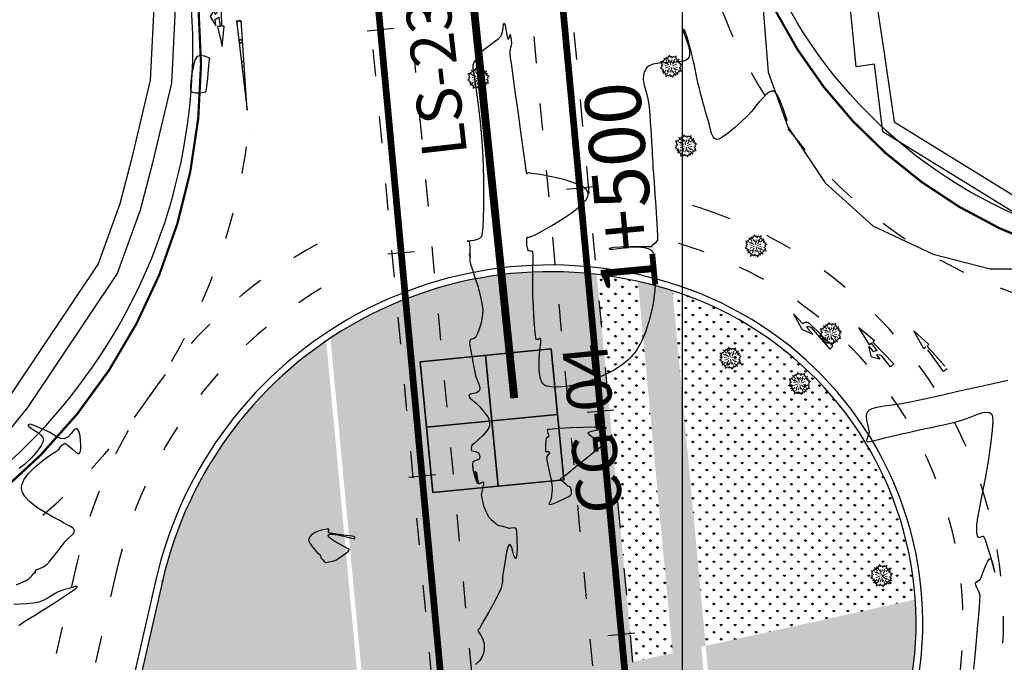
# Model space of a CAD drawing. Units: metres. Extents: x 268494 to 276854, y 8664079 to 8668409.
# Drawn here: x 269741 to 269829, y 8666262 to 8666320 of the extents above; entities that cross this region are included whole.
import ezdxf

# ---------------------------------------------------------------- set-up
doc = ezdxf.new("R2010")
doc.units = ezdxf.units.M
doc.linetypes.add('ACAD_ISO03W100', pattern=[30, 12, -18])
doc.linetypes.add('CENTER2', pattern=[1.125, 0.75, -0.125, 0.125, -0.125])
for name, color, linetype, lineweight in [('00_TEXTOS', 7, 'Continuous', 5), ('Calicatas', 10, 'Continuous', 35), ('LRS', 7, 'Continuous', 25), ('PLANTAS', 64, 'Continuous', 5)]:
    doc.layers.add(name, color=color, linetype=linetype, lineweight=lineweight)
for name, color, linetype in [('00_Árboles', 7, 'Continuous'), ('01_PTO', 7, 'Continuous'), ('02_TIN', 7, 'Continuous'), ('04_ALI', 7, 'Continuous'), ('Borde de pista proy', 184, 'Continuous'), ('C-ROAD-CNTR-N', 92, 'Continuous'), ('C-ROAD-STAN', 11, 'Continuous'), ('C-ROAD-STAN-MAJR', 11, 'Continuous'), ('CAPA 1', 252, 'CENTER2'), ('CAPA 2', 252, 'CENTER2'), ('L1', 106, 'Continuous'), ('ocultar plano 9', 6, 'Continuous'), ('Señalizacion', 252, 'Continuous'), ('texto', 7, 'Continuous'), ('TOp_Limite Propiedad', 252, 'Continuous'), ('TOP_Veredas', 252, 'Continuous')]:
    doc.layers.add(name, color=color, linetype=linetype)
doc.styles.add('DATOS-02', font='romand.shx')
doc.styles.get("Standard").update_dxf_attribs({"font": 'arial.ttf'})
doc.styles.add('style3', font='txt', dxfattribs={"oblique": 15, "height": 5})

# ---------------------------------------------------------------- blocks, each defined once
blk = doc.blocks.new('ARBUST~5')
at = {"layer": 'PLANTAS'}
for p, q in [((-0.069, 0.154), (-0.059, 0.214)), ((-0.059, 0.214), (-0.049, 0.184)), ((-0.049, 0.184), (-0.039, 0.234)), ((-0.039, 0.234), (-0.009, 0.194)), ((0.001, 0.204), (0.011, 0.214)), ((0.011, 0.214), (0.021, 0.174)), ((0.021, 0.174), (0.054, 0.212)), ((0.071, 0.184), (0.054, 0.212)), ((0.071, 0.184), (0.112, 0.221)), ((0.101, 0.154), (0.112, 0.221)), ((-0.179, 0.074), (-0.219, 0.104)), ((-0.149, 0.104), (-0.218, 0.104)), ((-0.169, 0.024), (-0.21, 0.063)), ((-0.179, 0.074), (-0.209, 0.063)), ((-0.209, 0.014), (-0.169, 0.024)), ((-0.189, -0.012), (-0.209, 0.014)), ((-0.169, 0.124), (-0.119, 0.134)), ((-0.149, 0.104), (-0.169, 0.124)), ((-0.149, 0.174), (-0.099, 0.154)), ((-0.119, 0.134), (-0.149, 0.174)), ((-0.149, 0.084), (-0.099, 0.054)), ((-0.079, 0.014), (-0.129, 0.024)), ((-0.109, 0.134), (-0.079, 0.104)), ((-0.109, 0.084), (-0.042, 0.032)), ((-0.099, 0.154), (-0.099, 0.194)), ((-0.099, 0.194), (-0.079, 0.174)), ((-0.079, 0.174), (-0.069, 0.154)), ((-0.059, 0.144), (-0.039, 0.094)), ((-0.024, 0.129), (-0.004, 0.022)), ((-0.009, 0.194), (0.001, 0.204)), ((0.011, 0.084), (0.021, 0.134)), ((0.121, 0.044), (0.029, 0.007)), ((0.081, 0.114), (0.035, 0.047)), ((0.081, 0.154), (0.051, 0.104)), ((0.101, 0.154), (0.121, 0.174)), ((0.131, 0.114), (0.101, 0.084)), ((0.121, 0.174), (0.131, 0.124)), ((0.131, 0.124), (0.171, 0.154)), ((0.171, 0.154), (0.151, 0.104)), ((0.191, 0.104), (0.151, 0.074)), ((0.151, 0.104), (0.191, 0.104)), ((0.151, 0.074), (0.211, 0.064)), ((0.211, 0.064), (0.181, 0.054)), ((0.181, 0.054), (0.231, 0.044)), ((0.231, 0.044), (0.191, 0.014)), ((0.191, 0.014), (0.21, -0.012)), ((-0.229, -0.042), (-0.189, -0.012)), ((-0.179, -0.052), (-0.229, -0.042)), ((-0.209, -0.062), (-0.179, -0.052)), ((-0.149, -0.072), (-0.209, -0.062)), ((-0.189, -0.102), (-0.149, -0.072)), ((-0.149, -0.102), (-0.189, -0.102)), ((-0.169, -0.152), (-0.149, -0.102)), ((-0.129, -0.122), (-0.169, -0.152)), ((-0.129, -0.112), (-0.099, -0.082)), ((-0.119, -0.172), (-0.129, -0.122)), ((-0.119, -0.042), (-0.027, -0.005)), ((-0.099, -0.152), (-0.119, -0.172)), ((-0.099, -0.152), (-0.11, -0.219)), ((-0.069, -0.182), (-0.11, -0.219)), ((-0.079, -0.112), (-0.033, -0.045)), ((-0.079, -0.152), (-0.049, -0.102)), ((-0.069, -0.182), (-0.052, -0.21)), ((-0.019, -0.172), (-0.052, -0.21)), ((-0.009, -0.082), (-0.019, -0.132)), ((-0.009, -0.212), (-0.019, -0.172)), ((0.001, -0.202), (-0.009, -0.212)), ((0.011, -0.192), (0.001, -0.202)), ((0.026, -0.127), (0.006, -0.02)), ((0.041, -0.232), (0.011, -0.192)), ((0.061, -0.142), (0.041, -0.092)), ((0.051, -0.182), (0.041, -0.232)), ((0.111, -0.082), (0.044, -0.03)), ((0.061, -0.212), (0.051, -0.182)), ((0.071, -0.152), (0.061, -0.212)), ((0.081, -0.172), (0.071, -0.152)), ((0.081, -0.012), (0.131, -0.022)), ((0.111, -0.132), (0.081, -0.102)), ((0.101, -0.192), (0.081, -0.172)), ((0.151, -0.082), (0.101, -0.052)), ((0.151, -0.172), (0.101, -0.152)), ((0.101, -0.152), (0.101, -0.192)), ((0.171, -0.122), (0.121, -0.132)), ((0.121, -0.132), (0.151, -0.172)), ((0.151, -0.102), (0.22, -0.102)), ((0.151, -0.102), (0.171, -0.122)), ((0.211, -0.012), (0.171, -0.022)), ((0.171, -0.022), (0.212, -0.061)), ((0.181, -0.072), (0.211, -0.061)), ((0.181, -0.072), (0.221, -0.102))]:
    blk.add_line(p, q, dxfattribs=at)
blk = doc.blocks.new('AeccTickLine')
at = {"color": 7}
blk.add_line((0, -2), (0, 2), dxfattribs=at)
blk = doc.blocks.new('LOTES')
at = {"layer": 'TOP_Veredas', "flags": 128}
blk.add_lwpolyline([(269851.713, 8666303.329), (269833.764, 8666300.017), (269817.888, 8666309.774), (269817.15, 8666315.802), (269815.518, 8666315.568), (269803.319, 8666440.563, -0.417378), (269803.773, 8666441.11), (269839.022, 8666444.166)], format="xyb", dxfattribs=at)
for points in [[(269753.716, 8666337.157), (269754.437, 8666329.662), (269754.783, 8666322.066), (269754.386, 8666314.12), (269752.673, 8666306.888), (269751.606, 8666302.788), (269749.54, 8666297.13), (269741.542, 8666285.167), (269738.11, 8666280.974), (269733.769, 8666277.444), (269730.541, 8666275.298), (269727.767, 8666273.838), (269725.658, 8666272.842), (269724.021, 8666272.221), (269721.263, 8666271.175), (269718.857, 8666270.382)], [(269806.863, 8666325.182), (269807.659, 8666315.092), (269809.402, 8666310.232), (269812.739, 8666305.214), (269817.007, 8666301.376), (269822.395, 8666298.846), (269827.461, 8666297.562), (269833.251, 8666297.562), (269840.814, 8666298.765), (269871.834, 8666305.999)]]:
    blk.add_lwpolyline(points, dxfattribs=at)
blk = doc.blocks.new('LOTESS')
at = {"layer": 'TOp_Limite Propiedad', "flags": 128}
for points in [[(269805.126, 8666439.128), (269806.611, 8666421.233), (269815.336, 8666334.506), (269817.992, 8666316.8), (269818.911, 8666310.673), (269833.554, 8666301.633), (269869.335, 8666309.172)], [(269722.46, 8666377.145), (269747.727, 8666379.557), (269752.541, 8666329.528), (269752.881, 8666322.071), (269752.497, 8666314.389), (269750.829, 8666307.346), (269749.79, 8666303.354), (269747.834, 8666297.996), (269740.013, 8666286.299), (269736.762, 8666282.327), (269732.641, 8666278.975), (269729.57, 8666276.934), (269726.918, 8666275.538), (269724.914, 8666274.592), (269723.347, 8666273.998), (269720.629, 8666272.966), (269718.262, 8666272.187)]]:
    blk.add_lwpolyline(points, dxfattribs=at)
at = {"layer": 'TOP_Veredas', "linetype": 'Continuous'}
blk.add_blockref('LOTES', (-0.003, 0), dxfattribs=at)
blk = doc.blocks.new('CALICATAS')
at = {"lineweight": 35, "true_color": 0xffffff}
h = blk.add_hatch(color=7, dxfattribs=at)
h.dxf.hatch_style = 1
h.paths.add_polyline_path([(0, 0), (2.444, 0), (2.444, 2.449), (0, 2.449)])
h.paths.add_polyline_path([(0, 0), (-2.444, 0), (-2.444, -2.449), (0, -2.449)])
at = {"layer": 'Calicatas', "ltscale": 1.5}
h = blk.add_hatch(color=256, dxfattribs=at)
h.dxf.hatch_style = 1
h.paths.add_polyline_path([(0, 0), (0, 2.449), (-2.444, 2.449), (-2.444, 0)])
h.paths.add_polyline_path([(0, 0), (0, -2.449), (2.444, -2.449), (2.444, 0)])
blk.add_lwpolyline([(2.444, 2.449), (2.444, -2.449), (-2.444, -2.449), (-2.444, 2.449)], close=True, dxfattribs=at)
at = {"layer": 'Calicatas', "flags": 128}
for points in [[(0, 2.449), (0, -2.449)], [(2.444, 0), (-2.444, 0)]]:
    blk.add_lwpolyline(points, dxfattribs=at)

msp = doc.modelspace()

# ---------------------------------------------------------------- hatches: boundary and pattern name
at = {"layer": 'L1', "ltscale": 1.5}
h = msp.add_hatch(dxfattribs=at)
h.set_pattern_fill('GRASS', color=256, scale=0.035, style=0)
h.paths.add_polyline_path([(269768.2002, 8666291.1132, 0.1886863), (269753.5913, 8666269.7246, -0.9996466), (269753.569, 8666269.6272), (269751.0744, 8666258.72, 0.0551839), (269750.3548, 8666252.4674), (269771.3739, 8666257.1182)])
h.paths.add_polyline_path([(269771.3739, 8666257.1182), (269750.3548, 8666252.4674, 0.3699082), (269774.4566, 8666224.0994)])
h.paths.add_polyline_path([(269774.326, 8666257.7714), (269771.7675, 8666257.2053), (269774.8641, 8666224.0375, 0.0231575), (269777.4994, 8666223.7805)])
h.paths.add_polyline_path([(269771.0496, 8666292.8661, 0.0203392), (269768.5782, 8666291.3675), (269771.7675, 8666257.2053), (269774.326, 8666257.7714)])
h.paths.add_polyline_path([(269774.5091, 8666294.5386, 0.0270497), (269771.0496, 8666292.8661), (269774.326, 8666257.7714), (269777.8685, 8666258.5553)])
h.paths.add_polyline_path([(269777.8685, 8666258.5553), (269774.326, 8666257.7714), (269777.4994, 8666223.7805, 0.031603), (269781.1109, 8666223.8249)])
h.paths.add_polyline_path([(269781.4109, 8666259.3391), (269778.6557, 8666258.7295), (269781.9077, 8666223.8963, 0.0245335), (269784.6801, 8666224.3224)])
h.paths.add_polyline_path([(269778.0077, 8666295.7917, 0.0202811), (269775.2833, 8666294.8518), (269778.6557, 8666258.7295), (269781.4109, 8666259.3391)])
h.paths.add_polyline_path([(269796.0268, 8666296.4254, 0.0262358), (269792.3527, 8666297.0517), (269795.5808, 8666262.4745), (269799.1233, 8666263.2583)], flags=17)
h.paths.add_polyline_path([(269800.5242, 8666295.0964, -0.9992594), (269800.4303, 8666295.1309, 0.0097571), (269799.1187, 8666295.5816), (269802.0754, 8666263.9115), (269820.7839, 8666268.0511, 0.2953335)], flags=17)
h.paths.add_polyline_path([(269820.7839, 8666268.0511), (269802.0754, 8666263.9115), (269804.5722, 8666237.1678), (269811.0488, 8666243.2511, 0.2250095)])
h.paths.add_polyline_path([(269801.6818, 8666263.8244), (269799.1233, 8666263.2583), (269801.802, 8666234.5659), (269804.2028, 8666236.8209)])
h.paths.add_polyline_path([(269799.1233, 8666263.2583), (269795.5808, 8666262.4745), (269798.485, 8666231.4925, -0.7141332), (269798.5712, 8666231.5313), (269801.802, 8666234.5659)])
h.paths.add_polyline_path([(269792.0384, 8666261.6906), (269788.4959, 8666260.9068), (269791.6863, 8666226.7337, 0.0347849), (269795.114, 8666228.7463)])
h.paths.add_polyline_path([(269794.7936, 8666262.3003), (269792.0384, 8666261.6906), (269795.114, 8666228.7463, 0.0290078), (269797.7368, 8666230.7754)])
h.paths.add_polyline_path([(269795.5808, 8666262.4745), (269794.7936, 8666262.3003), (269796.4081, 8666245.0071), (269797.2046, 8666245.0815)])
h.paths.add_polyline_path([(269797.2046, 8666245.0815), (269796.4081, 8666245.0071), (269797.7368, 8666230.7754, 0.0087236), (269798.4779, 8666231.4438)])
h.paths.add_polyline_path([(269800.5242, 8666295.0964, -0.9992594), (269800.4303, 8666295.1309, 0.0643667), (269791.5413, 8666297.1372), (269794.7936, 8666262.3003), (269820.7839, 8666268.0511, 0.2953335)])
h.paths.add_polyline_path([(269781.5425, 8666296.6581, 0.0256176), (269778.0077, 8666295.7917), (269781.4109, 8666259.3391), (269784.9534, 8666260.1229)])
h.paths.add_polyline_path([(269775.2833, 8666294.8518, 0.0058753), (269774.5091, 8666294.5386), (269777.8685, 8666258.5553), (269778.6557, 8666258.7295)])
h.paths.add_polyline_path([(269784.9534, 8666260.1229), (269781.4109, 8666259.3391), (269784.6801, 8666224.3224, 0.0319746), (269788.2062, 8666225.2812)])
h.paths.add_polyline_path([(269786.7247, 8666260.5149), (269785.9374, 8666260.3407), (269789.1777, 8666225.633, 0.0068567), (269789.9064, 8666225.9234, -0.5037681), (269789.9477, 8666225.9924)])
h.paths.add_polyline_path([(269787.5119, 8666260.689), (269786.7247, 8666260.5149), (269789.9477, 8666225.9924, -0.3294434), (269789.9987, 8666225.9619, 0.0069187), (269790.7245, 8666226.2776)])
h.paths.add_polyline_path([(269787.9055, 8666260.7761), (269787.5119, 8666260.689), (269790.7245, 8666226.2776, 0.0037065), (269791.1097, 8666226.455)])
h.paths.add_polyline_path([(269788.4959, 8666260.9068), (269787.9055, 8666260.7761), (269791.1097, 8666226.455, 0.0055976), (269791.6863, 8666226.7337)])
h.paths.add_polyline_path([(269785.9374, 8666260.3407), (269785.5438, 8666260.2536), (269788.7896, 8666225.4877, 0.0036232), (269789.1777, 8666225.633)])
h.paths.add_polyline_path([(269785.5438, 8666260.2536), (269784.9534, 8666260.1229), (269788.2062, 8666225.2812, 0.0054092), (269788.7896, 8666225.4877)])
h.paths.add_polyline_path([(269778.6557, 8666258.7295), (269777.8685, 8666258.5553), (269781.1109, 8666223.8249, 0.0069934), (269781.9077, 8666223.8963)])
h.paths.add_polyline_path([(269782.135, 8666296.7664, 0.0042369), (269781.5425, 8666296.6581), (269784.9534, 8666260.1229), (269785.5438, 8666260.2536)])
h.paths.add_polyline_path([(269782.5305, 8666296.8329, 0.0028214), (269782.135, 8666296.7664), (269785.5438, 8666260.2536), (269785.9374, 8666260.3407)])
h.paths.add_polyline_path([(269783.3229, 8666296.9524, 0.0056366), (269782.5305, 8666296.8329), (269785.9374, 8666260.3407), (269786.7247, 8666260.5149)])
h.paths.add_polyline_path([(269784.1169, 8666297.0539, 0.0056309), (269783.3229, 8666296.9524), (269786.7247, 8666260.5149), (269787.5119, 8666260.689)])
h.paths.add_polyline_path([(269784.5145, 8666297.0979, 0.0028142), (269784.1169, 8666297.0539), (269787.5119, 8666260.689), (269787.9055, 8666260.7761)])
h.paths.add_polyline_path([(269785.1117, 8666297.1555, 0.0042207), (269784.5145, 8666297.0979), (269787.9055, 8666260.7761), (269788.4959, 8666260.9068)])
h.paths.add_polyline_path([(269788.7149, 8666297.2888, 0.0253798), (269785.1117, 8666297.1555), (269788.4959, 8666260.9068), (269792.0384, 8666261.6906)])
h.paths.add_polyline_path([(269791.5413, 8666297.1372, 0.0199178), (269788.7149, 8666297.2888), (269792.0384, 8666261.6906), (269794.7936, 8666262.3003)])
h.paths.add_polyline_path([(269803.6699, 8666197.4124), (269800.6445, 8666236.0799), (269796.1582, 8666235.7289), (269799.1837, 8666197.0613)], flags=9)
h = msp.add_hatch(dxfattribs=at)
h.set_pattern_fill('GRASS', color=256, scale=0.035, style=0)
h.paths.add_polyline_path([(269800.5242, 8666295.0964, -0.9992593), (269800.4303, 8666295.1309, 0.0097571), (269799.1187, 8666295.5816), (269802.0754, 8666263.9115), (269820.7839, 8666268.0511, 0.2953335)])
h.paths.add_polyline_path([(269796.0268, 8666296.4254, 0.0262358), (269792.3527, 8666297.0517), (269795.5808, 8666262.4745), (269799.1233, 8666263.2583)])

# ---------------------------------------------------------------- linework, layer by layer
at = {"layer": '01_PTO', "color": 3}
msp.add_lwpolyline([(269750.4895, 8666258.8537, 0.7405593), (269798.9456, 8666231.0598), (269811.4596, 8666242.8137, 0.5579095), (269800.6841, 8666295.6769, 0.4519503), (269752.9952, 8666269.8097)], format="xyb", close=True, dxfattribs=at)
at = {"layer": '02_TIN', "color": 56, "linetype": 'Continuous', "lineweight": -3}
for points, elevation in [([(269809.3889, 8666310.7459), (269809.3607, 8666310.8092), (269809.2996, 8666310.9603), (269809.1977, 8666311.2371), (269809.0453, 8666311.6703), (269808.8346, 8666312.2508), (269808.6098, 8666312.7917), (269808.4258, 8666313.1363), (269808.2882, 8666313.3134), (269808.1977, 8666313.3821), (269808.1531, 8666313.3996), (269808.086, 8666313.4105), (269807.9495, 8666313.3983), (269807.7412, 8666313.3081), (269807.4641, 8666313.0923), (269807.1335, 8666312.7518), (269806.8398, 8666312.4395), (269806.6294, 8666312.2037), (269806.489, 8666311.9961), (269806.3496, 8666311.7872), (269806.1425, 8666311.547), (269805.8263, 8666311.2328), (269805.2961, 8666310.7231), (269804.6522, 8666310.1358), (269803.9945, 8666309.589), (269803.5258, 8666309.26), (269803.2414, 8666309.1161), (269803.0958, 8666309.0833), (269803.0386, 8666309.0887), (269802.9788, 8666309.109), (269802.8714, 8666309.1758), (269802.7376, 8666309.3321), (269802.6003, 8666309.6208), (269802.4738, 8666310.0577), (269802.3708, 8666310.5106), (269802.2623, 8666310.9061), (269802.142, 8666311.2697), (269802.0615, 8666311.5576), (269801.9888, 8666311.8482), (269801.8919, 8666312.2199), (269801.7911, 8666312.5903), (269801.6853, 8666312.9829), (269801.5818, 8666313.3722), (269801.488, 8666313.7328), (269801.4115, 8666314.0391), (269801.3444, 8666314.3252), (269801.2957, 8666314.5488), (269801.2488, 8666314.7729), (269801.1872, 8666315.0604), (269801.1215, 8666315.3803), (269801.0617, 8666315.6867), (269800.9904, 8666316.0197), (269800.89, 8666316.4196), (269800.7656, 8666316.9113), (269800.6006, 8666317.5648), (269800.4177, 8666318.2204), (269800.2737, 8666318.6391), (269800.1746, 8666318.8376), (269800.1156, 8666318.8958), (269800.0887, 8666318.8989), (269800.0689, 8666318.8843), (269800.0632, 8666318.8089), (269800.1221, 8666318.5968), (269800.2802, 8666318.1751), (269800.505, 8666317.5236), (269800.6197, 8666316.9887), (269800.6208, 8666316.6256), (269800.5644, 8666316.4182), (269800.5158, 8666316.3282), (269800.462, 8666316.2621), (269800.3152, 8666316.1558), (269800.0101, 8666316.0511), (269799.4833, 8666315.9843), (269798.7134, 8666315.956), (269797.926, 8666315.9084), (269797.3598, 8666315.7986), (269797.0104, 8666315.6453), (269796.8269, 8666315.4991), (269796.7528, 8666315.4107), (269796.6899, 8666315.3167), (269796.5926, 8666315.1279), (269796.51, 8666314.8406), (269796.4973, 8666314.445), (269796.5931, 8666313.9196), (269796.7549, 8666313.3459), (269796.9202, 8666312.7092), (269797.0269, 8666311.9944), (269797.08, 8666311.2714), (269797.1269, 8666310.6155), (269797.1682, 8666310.02), (269797.2045, 8666309.478), (269797.2365, 8666308.9827), (269797.2647, 8666308.5276), (269797.2912, 8666308.0706), (269797.31, 8666307.7078), (269797.326, 8666307.3762), (269797.344, 8666307.0133), (269797.3689, 8666306.5563), (269797.4045, 8666306.0404), (269797.4665, 8666305.2224), (269797.5436, 8666304.212), (269797.6245, 8666303.1191), (269797.698, 8666302.0537), (269797.7528, 8666301.1255), (269797.7777, 8666300.4444), (269797.7612, 8666300.1203), (269797.5736, 8666299.8514), (269797.3393, 8666299.6552), (269797.2246, 8666299.5748), (269797.2998, 8666299.5174), (269797.0146, 8666299.5189), (269796.3032, 8666299.5222), (269795.3785, 8666299.5167), (269794.4539, 8666299.4919), (269793.8575, 8666299.4511), (269793.5655, 8666299.4047), (269793.4702, 8666299.3649), (269793.4576, 8666299.3422), (269793.4677, 8666299.3221), (269793.5455, 8666299.3022), (269793.7879, 8666299.3129), (269794.2937, 8666299.376), (269795.1081, 8666299.4746), (269795.9804, 8666299.5192), (269796.6162, 8666299.4614), (269797.0049, 8666299.3362), (269797.2035, 8666299.204), (269797.2809, 8666299.1213), (269797.3257, 8666299.0549), (269797.4062, 8666298.8792), (269797.5034, 8666298.5174), (269797.5868, 8666297.8751), (269797.6121, 8666296.8661), (269797.544, 8666295.6943), (269797.376, 8666294.4303), (269797.1018, 8666293.1449), (269796.7152, 8666291.909), (269796.3206, 8666291.0035), (269795.9728, 8666290.3966), (269795.7155, 8666290.0349), (269795.5791, 8666289.8686), (269795.436, 8666289.7097), (269795.1269, 8666289.4055), (269794.6128, 8666288.9829), (269793.8515, 8666288.4825), (269792.8174, 8666287.9584), (269791.743, 8666287.5469), (269790.6833, 8666287.248), (269789.6933, 8666287.0618), (269788.8278, 8666286.9881), (269788.2621, 8666287.0103), (269787.9301, 8666287.0742), (269787.7593, 8666287.1393), (269787.6904, 8666287.1786), (269787.6011, 8666287.2502), (269787.4537, 8666287.4447), (269787.302, 8666287.8437), (269787.2065, 8666288.518), (269787.2088, 8666289.4646), (269787.282, 8666290.3647), (269787.3452, 8666290.9349), (269787.3722, 8666291.2169), (269787.3721, 8666291.3147), (269787.365, 8666291.3324), (269787.3327, 8666291.3432), (269787.2531, 8666291.3221), (269787.1167, 8666291.2419), (269786.9602, 8666291.2075), (269786.909, 8666291.4018), (269786.8542, 8666291.8729), (269786.7988, 8666292.5519), (269786.7455, 8666293.3697), (269786.6973, 8666294.2576), (269786.6569, 8666295.1466), (269786.6369, 8666296.0294), (269786.6399, 8666296.903), (269786.6537, 8666297.705), (269786.6659, 8666298.3727), (269786.6664, 8666298.7683), (269786.6572, 8666298.9632), (269786.645, 8666299.037), (269786.6368, 8666299.0557), (269786.6068, 8666299.086), (269786.5311, 8666299.1155), (269786.3976, 8666299.1243), (269786.2369, 8666299.1879), (269786.1579, 8666299.3825), (269786.1201, 8666299.6555), (269786.1054, 8666299.905), (269786.1112, 8666300.1141), (269786.1326, 8666300.29), (269786.1477, 8666300.3666), (269786.2294, 8666300.3756), (269786.3035, 8666300.3862), (269786.4636, 8666300.4198), (269786.6431, 8666300.484), (269786.9118, 8666300.6221), (269787.5145, 8666300.9454), (269788.3342, 8666301.4095), (269789.2538, 8666301.9702), (269790.1563, 8666302.5832), (269790.9247, 8666303.2041), (269791.3642, 8666303.6768), (269791.5523, 8666304.0023), (269791.5962, 8666304.2003), (269791.5909, 8666304.2925), (269791.5622, 8666304.3937), (269791.4387, 8666304.5875), (269791.1087, 8666304.8568), (269790.4571, 8666305.1758), (269789.4273, 8666305.5094), (269788.3203, 8666305.7699), (269787.3096, 8666305.9566), (269786.5688, 8666306.0687), (269786.2715, 8666306.1055), (269786.1825, 8666306.0586), (269786.1072, 8666306.0231), (269786.0557, 8666306.3525), (269785.9305, 8666307.2304), (269785.7525, 8666308.5038), (269785.5424, 8666310.0196), (269785.3211, 8666311.6248), (269785.1092, 8666313.1663), (269784.9275, 8666314.491), (269784.7969, 8666315.4458), (269784.7382, 8666315.8778), (269784.6929, 8666316.2003), (269784.6565, 8666316.4634), (269784.6351, 8666316.6859), (269784.6257, 8666316.8548), (269784.6256, 8666316.9895), (269784.6417, 8666317.157), (269784.6846, 8666317.3304), (269784.7378, 8666317.4801), (269784.767, 8666317.6683), (269784.7479, 8666317.9761), (269784.6908, 8666318.3097), (269784.614, 8666318.4697), (269784.552, 8666318.3505), (269784.5055, 8666318.1231), (269784.4408, 8666318.0025), (269784.3734, 8666318.2349), (269784.294, 8666318.7417), (269784.1956, 8666319.2475), (269784.0714, 8666319.4771), (269783.9859, 8666319.3545), (269783.9588, 8666319.0529), (269783.9155, 8666318.6712), (269783.7814, 8666318.3083), (269783.5185, 8666318.0232), (269783.1183, 8666317.7039), (269782.6732, 8666317.3847), (269782.2758, 8666317.1001), (269782.0184, 8666316.8846), (269781.8007, 8666316.6153), (269781.6471, 8666316.3736), (269781.5246, 8666316.1618), (269781.4189, 8666316.0039), (269781.3385, 8666315.8752), (269781.2845, 8666315.7045), (269781.3036, 8666315.4536), (269781.3804, 8666314.8972), (269781.4988, 8666314.0874), (269781.6429, 8666313.0764), (269781.7966, 8666311.9163), (269781.9438, 8666310.6591), (269782.0686, 8666309.3569), (269782.1549, 8666308.0619), (269782.207, 8666306.7707), (269782.2399, 8666305.4773), (269782.2534, 8666304.2302), (269782.2475, 8666303.0779), (269782.222, 8666302.0688), (269782.1769, 8666301.2515), (269782.1266, 8666300.7683), (269782.0805, 8666300.5217), (269782.0458, 8666300.4183), (269782.0273, 8666300.386), (269781.9851, 8666300.3373), (269781.8783, 8666300.2534), (269781.6779, 8666300.1582), (269781.3805, 8666300.0787), (269781.0562, 8666300.0345), (269780.9093, 8666300.0247), (269780.843, 8666300.0254), (269780.7902, 8666300.0215), (269780.8694, 8666300.0137), (269780.9657, 8666299.995), (269780.9873, 8666299.8098), (269781.0128, 8666299.425), (269781.033, 8666299.0426), (269781.0386, 8666298.8648), (269780.9885, 8666298.8411), (269780.9417, 8666298.8186), (269780.9873, 8666298.7623), (269781.0421, 8666298.6891), (269781.0353, 8666298.5996), (269781.0161, 8666298.4284), (269781.0166, 8666298.2251), (269781.0869, 8666297.9782), (269781.2539, 8666297.4672), (269781.4785, 8666296.776), (269781.7215, 8666295.9887), (269781.944, 8666295.1891), (269782.1067, 8666294.4613), (269782.1707, 8666293.8892), (269782.1203, 8666293.235), (269781.9917, 8666292.612), (269781.8246, 8666292.0707), (269781.659, 8666291.6621), (269781.5348, 8666291.4367), (269781.3527, 8666291.3177), (269781.1539, 8666291.2632), (269781.009, 8666291.1426), (269781.006, 8666290.8867), (269781.0742, 8666290.3865), (269781.1873, 8666289.747), (269781.3189, 8666289.0735), (269781.4428, 8666288.4711), (269781.5328, 8666288.045), (269781.6625, 8666287.6241), (269781.8111, 8666287.2644), (269781.9071, 8666286.9568), (269781.8789, 8666286.6925), (269781.6734, 8666286.5205), (269781.3663, 8666286.4414), (269781.0789, 8666286.3735), (269780.9328, 8666286.235), (269781.0151, 8666286.0355), (269781.2688, 8666285.8206), (269781.5997, 8666285.5631), (269781.9133, 8666285.2356), (269782.1509, 8666284.941), (269782.3983, 8666284.644), (269782.6138, 8666284.3325), (269782.7354, 8666284.0645), (269782.783, 8666283.8485), (269782.789, 8666283.6958), (269782.7833, 8666283.6166), (269782.7681, 8666283.5346), (269782.7028, 8666283.3614), (269782.5335, 8666283.0864), (269782.2187, 8666282.7145), (269781.7777, 8666282.2893), (269781.4073, 8666281.9713), (269781.24, 8666281.8277), (269781.1835, 8666281.7281), (269781.1468, 8666281.6225), (269781.1382, 8666281.4807), (269781.1833, 8666281.332), (269781.3315, 8666281.2892), (269781.5686, 8666281.2552), (269781.7689, 8666281.1506), (269781.8729, 8666280.9666), (269781.9, 8666280.7653), (269781.8424, 8666280.5732), (269781.6777, 8666280.4671), (269781.4603, 8666280.4287), (269781.2971, 8666280.3427), (269781.2497, 8666280.153), (269781.267, 8666279.9553), (269781.2873, 8666279.8621), (269781.3178, 8666279.8177), (269781.2987, 8666279.7454), (269781.2809, 8666279.6461), (269781.3388, 8666279.4301), (269781.47, 8666278.9953), (269781.6156, 8666278.5721), (269781.7169, 8666278.3912), (269781.7089, 8666278.5708), (269781.615, 8666278.9444), (269781.5093, 8666279.3158), (269781.466, 8666279.4888), (269781.5352, 8666279.4542), (269781.6074, 8666279.3877), (269781.6362, 8666279.2231), (269781.6875, 8666278.8872), (269781.7552, 8666278.5468), (269781.833, 8666278.3683), (269782.0429, 8666278.4514), (269782.2269, 8666278.5331), (269782.2292, 8666278.3495), (269782.1628, 8666277.9924), (269782.083, 8666277.6222), (269782.0452, 8666277.3992), (269782.0659, 8666277.2458), (269782.1041, 8666277.0928), (269782.1514, 8666276.8532), (269782.2165, 8666276.5304), (269782.2601, 8666276.3369), (269782.305, 8666276.2393), (269782.3553, 8666276.1436), (269782.4465, 8666275.9432), (269782.5992, 8666275.6135), (269782.7128, 8666275.3943), (269782.8074, 8666275.2918), (269782.915, 8666275.1993), (269783.0956, 8666275.0409), (269783.3569, 8666274.8168), (269783.5122, 8666274.6915), (269783.6006, 8666274.6643), (269783.6925, 8666274.6437), (269783.9271, 8666274.5777), (269784.3168, 8666274.468), (269784.5243, 8666274.4097), (269784.5811, 8666274.4058), (269784.699, 8666274.437), (269784.9365, 8666274.4725), (269785.1324, 8666274.425), (269785.1948, 8666274.0988), (269785.2315, 8666273.4223), (269785.2344, 8666272.6354), (269785.2072, 8666272.0879), (269785.167, 8666271.8057), (269785.1298, 8666271.7075), (269785.1079, 8666271.6912), (269785.0798, 8666271.6957), (269785.027, 8666271.759), (269784.9541, 8666271.9585), (269784.8608, 8666272.3327), (269784.7345, 8666272.7878), (269784.5764, 8666272.9873), (269784.4361, 8666272.789), (269784.3077, 8666272.3126), (269784.1948, 8666271.7009), (269784.1011, 8666271.0966), (269784.0301, 8666270.6427), (269783.9769, 8666270.2637), (269783.9485, 8666269.9413), (269783.9231, 8666269.6559), (269783.8785, 8666269.3878), (269783.805, 8666269.1022), (269783.726, 8666268.8799), (269783.6083, 8666268.6086), (269783.4278, 8666268.2573), (269783.0905, 8666267.6356), (269782.6799, 8666266.8914), (269782.2798, 8666266.1726), (269781.9738, 8666265.627), (269781.8457, 8666265.4026), (269781.778, 8666265.346), (269781.723, 8666265.289), (269781.801, 8666265.1675), (269781.9822, 8666264.8879), (269782.1746, 8666264.511), (269782.2862, 8666264.0977), (269782.3032, 8666263.7044), (269782.26, 8666263.3356), (269782.1363, 8666262.9742), (269781.9116, 8666262.603), (269781.5394, 8666262.2618)], 28), ([(269826.009, 8666261.8429), (269826.1178, 8666263.0132), (269826.2469, 8666264.3687), (269826.3762, 8666265.7473), (269826.4858, 8666266.9868), (269826.5555, 8666267.9253), (269826.5656, 8666268.4006), (269826.4636, 8666268.7606), (269826.312, 8666269.0731), (269826.1834, 8666269.3253), (269826.1502, 8666269.504), (269826.2501, 8666269.6306), (269826.4091, 8666269.7077), (269826.5711, 8666269.8316), (269826.6966, 8666270.0957), (269826.8793, 8666270.5693), (269827.0891, 8666271.0971), (269827.2561, 8666271.4541), (269827.3709, 8666271.6316), (269827.4389, 8666271.6883), (269827.4695, 8666271.6945), (269827.5053, 8666271.6835), (269827.5713, 8666271.6152), (269827.6569, 8666271.4238), (269827.7476, 8666271.0788), (269827.8272, 8666270.666), (269827.8741, 8666270.4851), (269827.8276, 8666270.7168), (269827.6752, 8666271.2875), (269827.4619, 8666272.0312), (269827.2329, 8666272.7817), (269827.0685, 8666273.2754), (269826.9713, 8666273.5277), (269826.9244, 8666273.6198), (269826.9073, 8666273.639), (269826.8768, 8666273.6537), (269826.8098, 8666273.66), (269826.7, 8666273.6305), (269826.5517, 8666273.5715), (269826.396, 8666273.5793), (269826.323, 8666273.7289), (269826.2855, 8666273.9982), (269826.2729, 8666274.3436), (269826.2746, 8666274.7215), (269826.3427, 8666275.1735), (269826.5174, 8666276.1017), (269826.7617, 8666277.3708), (269827.0382, 8666278.8454), (269827.3098, 8666280.3904), (269827.5393, 8666281.8702), (269827.6895, 8666283.1497), (269827.7276, 8666283.9381), (269827.6958, 8666284.3467), (269827.6414, 8666284.5159), (269827.6033, 8666284.5662), (269827.5385, 8666284.6187), (269827.397, 8666284.6943), (269827.1562, 8666284.7415), (269826.7866, 8666284.7023), (269826.2558, 8666284.5341), (269825.6604, 8666284.292), (269825.0134, 8666284.0387), (269824.3277, 8666283.8369), (269823.6876, 8666283.6953), (269823.1437, 8666283.5751), (269822.658, 8666283.468), (269822.1925, 8666283.3657), (269821.7092, 8666283.2597), (269821.1702, 8666283.1417), (269820.542, 8666283.0042), (269820.0157, 8666282.8893), (269819.5424, 8666282.7862), (269819.0731, 8666282.6845), (269818.559, 8666282.5735), (269818.0032, 8666282.4369), (269817.4718, 8666282.289), (269817.0108, 8666282.1651), (269816.7234, 8666282.1069), (269816.5708, 8666282.0989), (269816.5045, 8666282.1149), (269816.4832, 8666282.1301), (269816.4603, 8666282.162), (269816.4462, 8666282.2385), (269816.4841, 8666282.3828), (269816.5891, 8666282.622), (269816.6884, 8666282.9789), (269816.6508, 8666283.2703), (269816.5477, 8666283.6523), (269816.4499, 8666284.0741), (269816.4234, 8666284.406), (269816.4576, 8666284.6346), (269816.5147, 8666284.7712), (269816.5552, 8666284.8335), (269816.5973, 8666284.882), (269816.7085, 8666284.9693), (269816.9385, 8666285.0794), (269817.3488, 8666285.196), (269817.9987, 8666285.3115), (269818.7621, 8666285.4173), (269819.5976, 8666285.5392), (269820.4637, 8666285.7028), (269821.0488, 8666285.833), (269821.7546, 8666285.9903), (269822.569, 8666286.1719), (269823.4796, 8666286.3749), (269824.4743, 8666286.5964), (269825.5408, 8666286.8338), (269826.6668, 8666287.0842), (269827.8402, 8666287.3447), (269829.0486, 8666287.6125)], 28.5)]:
    msp.add_lwpolyline(points, dxfattribs=dict(at, elevation=elevation))
at = {"layer": '02_TIN', "color": 32, "linetype": 'Continuous', "lineweight": -3, "elevation": 27.5}
msp.add_lwpolyline([(269757.7738, 8666316.353), (269757.7676, 8666316.3557), (269757.7226, 8666316.3746), (269757.5887, 8666316.4262), (269757.3287, 8666316.5088), (269756.9632, 8666316.5713), (269756.6701, 8666316.5068), (269756.5145, 8666316.2253), (269756.3516, 8666315.6771), (269756.2071, 8666314.9917), (269756.1067, 8666314.2987), (269756.0754, 8666313.8258), (269756.0892, 8666313.5623), (269756.1192, 8666313.4456), (269756.1411, 8666313.408), (269756.1832, 8666313.3666), (269756.298, 8666313.3051), (269756.5258, 8666313.2579), (269756.8771, 8666313.2565), (269757.2706, 8666313.3054), (269757.4558, 8666313.3483), (269757.4932, 8666313.4318), (269757.5134, 8666313.5353), (269757.5481, 8666313.8452), (269757.6219, 8666314.541), (269757.7079, 8666315.3617), (269757.7674, 8666315.9325), (269757.7974, 8666316.223), (269757.8073, 8666316.3197), (269757.8085, 8666316.3327), (269757.8048, 8666316.3354), (269757.7867, 8666316.346), (269757.7738, 8666316.353)], close=True, dxfattribs=at)
for points in [[(269740.5446, 8666269.3438), (269740.9964, 8666269.5525), (269741.411, 8666269.7553), (269741.6799, 8666269.9132), (269741.928, 8666270.154), (269742.1118, 8666270.3871), (269742.189, 8666270.491), (269742.2161, 8666270.4393), (269742.2423, 8666270.3898), (269742.2393, 8666270.495), (269742.262, 8666270.648), (269742.3827, 8666270.714), (269742.6346, 8666270.8187), (269742.9493, 8666270.9696), (269743.2583, 8666271.1741), (269743.54, 8666271.4647), (269743.8973, 8666271.9036), (269744.2786, 8666272.4021), (269744.6322, 8666272.8719), (269744.9066, 8666273.2244), (269745.1955, 8666273.5134), (269745.474, 8666273.7465), (269745.6759, 8666273.9644), (269745.7346, 8666274.2073), (269745.6208, 8666274.4216), (269745.3837, 8666274.5674), (269745.0754, 8666274.7066), (269744.748, 8666274.901), (269744.411, 8666275.0981), (269743.8348, 8666275.4016), (269743.1233, 8666275.7957), (269742.3804, 8666276.2647), (269741.71, 8666276.793), (269741.2959, 8666277.2476), (269741.0915, 8666277.602), (269741.0182, 8666277.8428), (269741.003, 8666277.9641), (269741.0035, 8666278.0871), (269741.0509, 8666278.3399), (269741.2236, 8666278.731), (269741.6042, 8666279.2598), (269742.237, 8666279.9004), (269742.9346, 8666280.477), (269743.5795, 8666280.9449), (269744.0543, 8666281.2596), (269744.2414, 8666281.3767), (269744.3232, 8666281.4288), (269744.4108, 8666281.5714), (269744.6123, 8666281.8317), (269744.8646, 8666281.9814), (269745.141, 8666281.831), (269745.5129, 8666281.4874), (269745.8719, 8666281.153), (269746.1095, 8666281.0306), (269746.2413, 8666281.1914), (269746.2888, 8666281.4872), (269746.2933, 8666281.8424), (269746.2827, 8666282.2054), (269746.2376, 8666282.6615), (269746.1316, 8666283.0709), (269745.9382, 8666283.2935), (269745.6998, 8666283.2061), (269745.454, 8666282.9013), (269745.1677, 8666282.563), (269744.8074, 8666282.3754), (269744.4853, 8666282.4069), (269744.165, 8666282.5505), (269743.8355, 8666282.7571), (269743.4859, 8666282.978), (269743.1052, 8666283.164), (269742.6006, 8666283.3738), (269742.131, 8666283.5719), (269741.7633, 8666283.6829), (269741.5643, 8666283.6314), (269741.6606, 8666283.4696), (269741.9977, 8666283.2444), (269742.4254, 8666282.967), (269742.7321, 8666282.7149), (269742.8911, 8666282.5121), (269742.9453, 8666282.3716), (269742.9533, 8666282.3001), (269742.9477, 8666282.235), (269742.9001, 8666282.076), (269742.7481, 8666281.7787), (269742.4237, 8666281.308), (269741.8845, 8666280.6766), (269741.2771, 8666280.0967), (269740.7999, 8666279.7413)], [(269740.7671, 8666265.7348), (269741.2013, 8666266.0459), (269741.6091, 8666266.2998), (269742.1535, 8666266.6333), (269742.7695, 8666267.01), (269743.3924, 8666267.3936), (269743.9572, 8666267.7476), (269744.3991, 8666268.0357), (269744.8419, 8666268.3348), (269745.2739, 8666268.6293), (269745.6419, 8666268.89), (269745.8544, 8666269.0546), (269745.9481, 8666269.1425), (269745.973, 8666269.1808), (269745.9729, 8666269.1931), (269745.9618, 8666269.2066), (269745.9199, 8666269.2171), (269745.8161, 8666269.2002), (269745.6244, 8666269.1395), (269745.3493, 8666269.0525), (269745.1303, 8666268.9971), (269744.8814, 8666268.9319), (269744.5977, 8666268.8451), (269744.2743, 8666268.7248), (269743.9961, 8666268.5814), (269743.7018, 8666268.3938), (269743.3737, 8666268.1879), (269742.994, 8666267.9894), (269742.5453, 8666267.8242), (269742.0681, 8666267.7281), (269741.4951, 8666267.6671), (269740.8912, 8666267.632), (269740.3213, 8666267.6138)]]:
    msp.add_lwpolyline(points, dxfattribs=at)
at = {"layer": '02_TIN', "color": 56, "linetype": 'Continuous', "lineweight": -3, "elevation": 28}
for points in [[(269793.2223, 8666283.3633), (269793.2077, 8666283.3772), (269793.1083, 8666283.3989), (269792.8053, 8666283.4175), (269792.1745, 8666283.4198), (269791.1517, 8666283.3947), (269790.0366, 8666283.349), (269789.0097, 8666283.2938), (269788.3728, 8666283.2503), (269788.0635, 8666283.2219), (269787.9591, 8666283.2062), (269787.9418, 8666283.1997), (269787.9285, 8666283.1768), (269787.9229, 8666283.1227), (269787.9488, 8666283.0257), (269787.9955, 8666282.8805), (269788.0527, 8666282.7129), (269788.0689, 8666282.5821), (269787.9613, 8666282.5085), (269787.8424, 8666282.4339), (269787.8073, 8666282.1996), (269787.788, 8666281.8213), (269787.7802, 8666281.5601), (269787.7661, 8666281.3849), (269787.7831, 8666281.2653), (269787.9044, 8666281.2419), (269788.0197, 8666281.2408), (269788.0932, 8666281.1903), (269788.1457, 8666281.1455), (269788.1371, 8666281.0832), (269788.0731, 8666281.0316), (269787.9483, 8666280.9084), (269787.8575, 8666280.7468), (269787.8819, 8666280.4883), (269787.9768, 8666280.018), (269788.0991, 8666279.4881), (269788.2059, 8666279.0506), (269788.2541, 8666278.8578), (269788.2735, 8666278.7805), (269788.2916, 8666278.7031), (269788.3172, 8666278.4833), (269788.3587, 8666278.1077), (269788.3809, 8666277.9024), (269788.3854, 8666277.8096), (269788.3559, 8666277.6144), (269788.3012, 8666277.2599), (269788.2698, 8666277.0581), (269788.2593, 8666276.9953), (269788.2474, 8666276.9327), (269788.1949, 8666276.8279), (269788.1154, 8666276.6441), (269788.1099, 8666276.5144), (269788.3278, 8666276.5648), (269788.795, 8666276.7435), (269789.3495, 8666276.9867), (269789.7468, 8666277.1849), (269789.9633, 8666277.3142), (269790.0494, 8666277.3836), (269790.071, 8666277.4117), (269790.0902, 8666277.4571), (269790.1076, 8666277.561), (269790.0934, 8666277.733), (269790.034, 8666277.9464), (269789.9691, 8666278.0892), (269789.8803, 8666278.12), (269789.7803, 8666278.1452), (269789.5771, 8666278.3264), (269789.2461, 8666278.6421), (269789.0749, 8666278.8265), (269789.1496, 8666278.8715), (269789.2541, 8666278.9151), (269789.4396, 8666279.062), (269789.8794, 8666279.416), (269790.4654, 8666279.8897), (269791.0892, 8666280.3956), (269791.6426, 8666280.8464), (269792.0174, 8666281.1547), (269792.406, 8666281.46), (269792.7721, 8666281.7364), (269793.0384, 8666281.9599), (269793.1275, 8666282.1067), (269793.0028, 8666282.1755), (269792.7575, 8666282.1862), (269792.483, 8666282.2464), (269792.2285, 8666282.3731), (269791.9243, 8666282.551), (269791.6774, 8666282.7495), (269791.595, 8666282.9377), (269791.8728, 8666283.0767), (269792.4359, 8666283.1712), (269792.9853, 8666283.2553), (269793.2223, 8666283.3633)], [(269767.2103, 8666274.037), (269767.1457, 8666273.996), (269767.0245, 8666273.9141), (269766.8663, 8666273.7878), (269766.7111, 8666273.6016), (269766.6316, 8666273.3166), (269766.7641, 8666272.9994), (269767.0643, 8666272.6133), (269767.3742, 8666272.2774), (269767.5357, 8666272.1105), (269767.6196, 8666272.0191), (269767.6902, 8666271.9345), (269767.7255, 8666271.838), (269767.7608, 8666271.7414), (269767.867, 8666271.6123), (269768.0357, 8666271.422), (269768.1272, 8666271.3234), (269768.2013, 8666271.3433), (269768.4348, 8666271.3996), (269768.869, 8666271.5064), (269769.1275, 8666271.5765), (269769.2054, 8666271.6355), (269769.2804, 8666271.701), (269769.4287, 8666271.8038), (269769.7178, 8666272.0029), (269770.0069, 8666272.2046), (269770.1553, 8666272.315), (269770.2299, 8666272.4082), (269770.2659, 8666272.5011), (269770.053, 8666272.6216), (269769.5583, 8666272.8821), (269768.9804, 8666273.2113), (269768.5915, 8666273.4761), (269768.4093, 8666273.6516), (269768.3639, 8666273.749), (269768.3687, 8666273.7901), (269768.3931, 8666273.8238), (269768.4945, 8666273.8652), (269768.7541, 8666273.8722), (269769.2332, 8666273.8058), (269769.9004, 8666273.6589), (269770.3632, 8666273.5408), (269770.6013, 8666273.4788), (269770.6839, 8666273.4598), (269770.6975, 8666273.4589), (269770.7066, 8666273.4681), (269770.7246, 8666273.502), (269770.7457, 8666273.5713), (269770.7471, 8666273.6414), (269770.5047, 8666273.6832), (269769.9395, 8666273.7625), (269769.2632, 8666273.8578), (269768.7846, 8666273.9314), (269768.5331, 8666273.9777), (269768.4421, 8666274.0019), (269768.4247, 8666274.0115), (269768.4118, 8666274.0362), (269768.4105, 8666274.1), (269768.4366, 8666274.2091), (269768.4301, 8666274.3167), (269768.2606, 8666274.3223), (269767.9211, 8666274.2721), (269767.531, 8666274.1743), (269767.2103, 8666274.037)]]:
    msp.add_lwpolyline(points, close=True, dxfattribs=at)
at = {"layer": '04_ALI', "color": 5, "linetype": 'Continuous', "lineweight": -3, "const_width": 0.6}
for points in [[(269806.4975, 8666136.9368), (269743.7444, 8666809.101)], [(269789.5943, 8666141.5635), (269727.3679, 8666808.0855)]]:
    msp.add_lwpolyline(points, dxfattribs=at)
at = {"layer": 'Borde de pista proy', "color": 251, "const_width": 0.2}
for points in [[(270064.8485, 8666653.2205), (269808.8408, 8666629.2113, -0.0124063), (269795.2653, 8666628.2772), (269787.0659, 8666627.9171, 0.4286993), (269777.5479, 8666616.9972), (269803.7626, 8666336.2051, 0.4512182), (269856.1086, 8666298.041), (270090.2961, 8666349.8592)], [(269467.9591, 8666211.8486), (269717.8282, 8666267.1367, 0.3781525), (269756.8095, 8666320.6036), (269729.182, 8666616.5291, 0.4150209), (269718.2683, 8666625.5537), (269550.9299, 8666609.4657), (269546.4117, 8666608.9496)]]:
    msp.add_lwpolyline(points, format="xyb", dxfattribs=at)
at = {"layer": 'Borde de pista proy', "color": 251}
for points in [[(270089.972, 8666351.3238), (269856.5585, 8666299.6768, -0.4512182), (269804.2125, 8666337.8409), (269778.2597, 8666615.8273, -0.4286993), (269787.7777, 8666626.7472), (269795.3179, 8666627.0784, 0.0124063), (269808.9528, 8666628.0165), (270064.9871, 8666652.0283)], [(269467.635, 8666213.3131), (269717.0972, 8666268.5112, 0.3781525), (269756.0786, 8666321.9782), (269728.6405, 8666615.8743, 0.4150209), (269717.7268, 8666624.8989), (269550.9927, 8666608.869), (269546.4769, 8666608.3532)]]:
    msp.add_lwpolyline(points, format="xyb", dxfattribs=at)
at = {"layer": 'C-ROAD-CNTR-N', "color": 5, "linetype": 'Continuous', "lineweight": -3}
msp.add_line((269753.5801, 8666269.6759), (269751.0744, 8666258.7199), dxfattribs=at)
for centre, radius, start, end in [((269788.2256, 8666261.7521), 35.5401, 69.834905, 167.117326), ((269789.757, 8666265.9197), 31.1, 313.206093, 69.83635)]:
    msp.add_arc(centre, radius, start, end, dxfattribs=at)
at = {"layer": 'C-ROAD-STAN', "color": 11, "linetype": 'Continuous', "lineweight": -3}
for centre in [(269800.4773, 8666295.1137), (269753.5801, 8666269.6759)]:
    msp.add_circle(centre, 0.05, dxfattribs=at)
at = {"layer": 'CAPA 1'}
msp.add_lwpolyline([(269800, 8665835.6702), (269800, 8667452.7131)], dxfattribs=at)
at = {"layer": 'CAPA 2'}
msp.add_lwpolyline([(269800, 8665762.4099), (269800, 8666518.4159)], dxfattribs=at)
at = {"layer": 'LRS', "color": 0, "linetype": 'Continuous', "lineweight": -3, "const_width": 0.7, "flags": 128}
msp.add_lwpolyline([(269777.2722, 8666360.6157), (269784.9858, 8666286.0134)], dxfattribs=at)
at = {"layer": 'Señalizacion', "ltscale": 0.3}
for p, q in [((269760.2302, 8666319.5027), (269760.4055, 8666319.7122)), ((269760.6193, 8666319.5333), (269760.4055, 8666319.7122)), ((269760.4229, 8666317.857), (269760.5599, 8666318.022)), ((269760.4544, 8666317.5875), (269760.5867, 8666317.7455)), ((269760.7298, 8666317.8809), (269760.5599, 8666318.022)), ((269760.7478, 8666317.6106), (269760.5867, 8666317.7455)), ((269760.6471, 8666315.9421), (269760.741, 8666316.0552)), ((269760.8584, 8666315.9578), (269760.741, 8666316.0552)), ((269760.6941, 8666315.5406), (269760.7803, 8666315.6435)), ((269760.8852, 8666315.5556), (269760.7803, 8666315.6435)), ((269760.8868, 8666313.8956), (269760.9346, 8666313.9532)), ((269760.9247, 8666313.5712), (269760.9665, 8666313.6211)), ((269760.9958, 8666313.9024), (269760.9346, 8666313.9532)), ((269761.0175, 8666313.5785), (269760.9665, 8666313.6211))]:
    msp.add_line(p, q, dxfattribs=at)
at = {"layer": 'Señalizacion', "linetype": 'ACAD_ISO03W100', "ltscale": 0.2}
for points in [[(269807.2941, 8666137.0111), (269744.541, 8666809.1753, -0.0155825)], [(269792.3822, 8666141.8237), (269730.1558, 8666808.3458, -0.0155825)], [(269803.7097, 8666136.6765), (269740.9565, 8666808.8407, -0.0155825)], [(269788.7977, 8666141.4891), (269726.5714, 8666808.0111, -0.0155825)], [(270071.4235, 8666342.3035), (269853.1482, 8666294.0061, -0.4508643), (269800.807, 8666332.1196), (269800.3435, 8666337.0219)], [(269761.2629, 8666309.6265), (269761.2629, 8666309.6265, -0.3085531), (269721.7606, 8666264.627), (269544.241, 8666225.3475)], [(269805.4907, 8666227.3294), (269816.3889, 8666237.5657, 0.5579095), (269803.1659, 8666302.4356, 0.0290929), (269798.3425, 8666303.8948, 0.0290929)], [(269805.0668, 8666231.8702), (269813.9242, 8666240.1897, 0.5579095), (269801.925, 8666299.0563, 0.0213218), (269798.698, 8666300.0875)], [(269767.3932, 8666299.757, 0.2143269), (269745.9765, 8666271.415), (269743.4707, 8666260.459, 0.4502672), (269775.1999, 8666216.1377)], [(269767.7609, 8666295.8178, 0.2040086), (269749.4858, 8666270.6123), (269746.9801, 8666259.6563, 0.4437014), (269774.8579, 8666219.8003, 0.4437014)]]:
    msp.add_lwpolyline(points, format="xyb", dxfattribs=at)
at = {"layer": 'Señalizacion', "ltscale": 1.5}
for points in [[(269758.92, 8666317.3924), (269759.0968, 8666319.2087), (269758.8724, 8666319.1934), (269758.8134, 8666321.8956), (269758.4144, 8666321.8684), (269758.5485, 8666320.7, -0.2860475), (269758.2747, 8666320.2414), (269758.2432, 8666320.7041), (269757.835, 8666320.0748), (269758.3445, 8666319.2175), (269758.3028, 8666319.8286, 0.1040775), (269758.6282, 8666320.0062), (269758.7227, 8666319.1832), (269758.4982, 8666319.1679)], [(269810.7601, 8666292.6467), (269809.9243, 8666293.5287), (269810.6658, 8666292.1647), (269811.644, 8666291.714), (269811.0593, 8666292.331, -0.4142136), (269811.4834, 8666292.3196), (269813.1467, 8666290.3827), (269813.437, 8666290.6578), (269811.375, 8666292.6302, 0.4142136)]]:
    msp.add_lwpolyline(points, format="xyb", close=True, dxfattribs=at)
at = {"layer": 'Señalizacion', "ltscale": 0.3, "flags": 128}
msp.add_lwpolyline([(269760.2078, 8666319.6938), (269761.142, 8666311.7159), (269760.606, 8666319.731)], dxfattribs=at)
at = {"layer": 'Señalizacion'}
msp.add_lwpolyline([(269815.7472, 8666292.3218), (269817.1574, 8666291.1636), (269816.988, 8666291.0156), (269818.8585, 8666289.0645), (269818.5573, 8666288.8013), (269817.8253, 8666289.7219, 0.2860475), (269817.3073, 8666289.8521), (269817.6124, 8666289.5029), (269816.8787, 8666289.6587), (269816.6321, 8666290.625), (269817.0351, 8666290.1637, -0.1040775), (269817.3906, 8666290.2685), (269816.875, 8666290.9169), (269816.7056, 8666290.7689)], format="xyb", close=True, dxfattribs=at)
at = {"layer": 'Señalizacion', "linetype": 'ACAD_ISO03W100', "ltscale": 0.2}
msp.add_lwpolyline([(269820.6411, 8666292.0094), (269822.0059, 8666290.798), (269821.8309, 8666290.6566), (269823.6253, 8666288.6352), (269823.3142, 8666288.3838), (269821.7142, 8666290.5623), (269821.5392, 8666290.4209)], close=True, dxfattribs=at)

# ---------------------------------------------------------------- block references
msp.add_blockref('LOTESS', (0, 0))
at = {"layer": '00_Árboles', "xscale": 4.231523550085399, "yscale": 4.231523550085399, "zscale": 4.231523550085399}
for p in [(269798.9753, 8666315.6168), (269798.9753, 8666315.6168), (269781.7793, 8666314.5514), (269781.7793, 8666314.5514), (269800.3006, 8666308.5173), (269800.3006, 8666308.5173), (269806.5532, 8666299.585), (269806.5532, 8666299.585), (269813.2172, 8666291.7624), (269813.2172, 8666291.7624), (269804.2746, 8666289.5737), (269804.2746, 8666289.5737), (269810.4468, 8666287.3077), (269810.4468, 8666287.3077), (269817.7599, 8666270.169), (269817.7599, 8666270.169)]:
    msp.add_blockref('ARBUST~5', p, dxfattribs=at)
at = {"layer": 'C-ROAD-STAN-MAJR', "color": 7, "linetype": 'Continuous', "lineweight": -3}
for p, xscale, yscale, zscale, rotation in [((269773.0403, 8666318.877), 0.6, 0.6, 0.6, 95.33366280439945), ((269790.8308, 8666304.7474), 0.6000000000000001, 0.6000000000000001, 0.6000000000000001, 95.3336628043954), ((269774.8994, 8666298.9636), 0.6, 0.6, 0.6, 95.33366280439945), ((269792.6899, 8666284.834), 0.6000000000000001, 0.6000000000000001, 0.6000000000000001, 95.3336628043954), ((269776.7585, 8666279.0502), 0.6, 0.6, 0.6, 95.33366280439945), ((269794.549, 8666264.9206), 0.6000000000000001, 0.6000000000000001, 0.6000000000000001, 95.3336628043954)]:
    msp.add_blockref('AeccTickLine', p, dxfattribs=dict(at, xscale=xscale, yscale=yscale, zscale=zscale, rotation=rotation))
at = {"layer": 'ocultar plano 9', "xscale": 2.399999999999999, "yscale": 2.399999999999999, "zscale": 2.499999845415302, "rotation": 95.54423570447408}
msp.add_blockref('CALICATAS', (269782.9971, 8666283.9949), dxfattribs=at)

# ---------------------------------------------------------------- texts
at = {"layer": '00_TEXTOS', "style": 'style3', "oblique": 15}
msp.add_text('LS-23', height=4, rotation=96.521403, dxfattribs=at).set_placement((269780.7986, 8666307.7667))
at = {"layer": 'C-ROAD-STAN-MAJR', "color": 7, "linetype": 'Continuous', "lineweight": -3, "insert": (269798.5529, 8666305.1474), "char_height": 5, "attachment_point": 8, "rotation": 95.333663, "style": 'DATOS-02'}
msp.add_mtext('1+500', dxfattribs=at)
at = {"layer": 'texto', "lineweight": 25, "insert": (269790.7115, 8666275.5364, 28), "char_height": 4, "width": 24.92872, "attachment_point": 1, "rotation": 95.544236}
msp.add_mtext('{\\fArial Black|b0|i0|c0|p34;CG-04}', dxfattribs=at)

doc.saveas('drawing.dxf')
